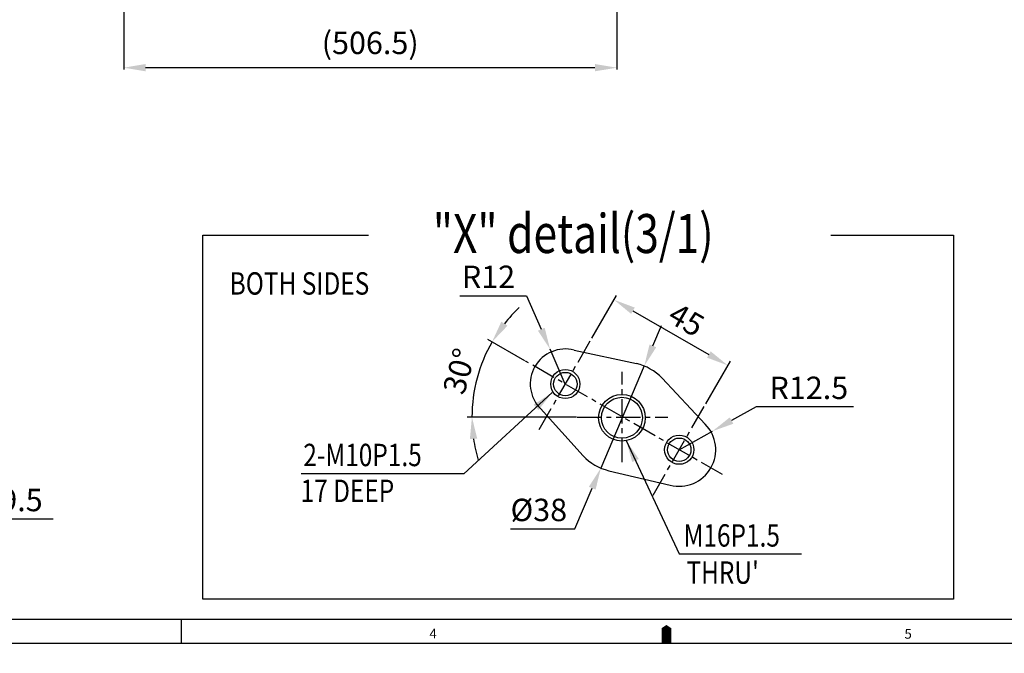
# Model space of a CAD drawing. Extents: x 0 to 4019, y -20 to 2868.
# Drawn here: x 1340 to 2351, y -10 to 641 of the extents above; entities that cross this region are included whole.
import ezdxf

# ---------------------------------------------------------------- set-up
doc = ezdxf.new("R2010")
doc.units = 0
doc.header["$LTSCALE"] = 10
doc.header["$MEASUREMENT"] = 0
doc.linetypes.add('CENTER', pattern=[2, 1.25, -0.25, 0.25, -0.25])
doc.layers.get('0').update_dxf_attribs({"linetype": 'CONTINUOUS'})
doc.layers.get('DEFPOINTS').update_dxf_attribs({"linetype": 'CONTINUOUS'})
for name, color, linetype in [('1', 1, 'CENTER'), ('4', 4, 'CONTINUOUS'), ('DIM', 6, 'CONTINUOUS')]:
    doc.layers.add(name, color=color, linetype=linetype)
doc.styles.add('GCHM', font='gem2', dxfattribs={"bigfont": 'gchm'})
doc.styles.add('GHS', font='romans', dxfattribs={"bigfont": 'ghs'})
doc.dimstyles.new('A1', dxfattribs={"dimtxt": 5, "dimasz": 3.5, "dimexe": 2, "dimexo": 0.7, "dimgap": 2, "dimtad": 1, "dimtoh": 1, "dimdsep": 46, "dimtxsty": 'Standard', "dimcen": 0, "dimclrd": 2, "dimclre": 2, "dimclrt": 6, "dimaunit": 1, "dimadec": 0, "dimazin": 0, "dimtp": 0.02, "dimtfac": 0.65, "dimtdec": 3, "dimtmove": 0, "dimatfit": 3, "dimfxl": 0, "dimtolj": 1, "dimarcsym": 0})

# ---------------------------------------------------------------- blocks, each defined once
blk = doc.blocks.new('*D60')
at = {"layer": 'DEFPOINTS', "color": 0, "transparency": 16777216}
for p in [(2051.6, 218.3), (2017.5, 199.3)]:
    blk.add_point(p, dxfattribs=at)
at = {"layer": 'DIM', "color": 2, "lineweight": -2, "transparency": 16777216}
for p, q in [((2096.6, 243.4), (2071.2, 229.2)), ((2196.6, 243.4), (2096.6, 243.4)), ((2017.5, 199.3), (2051.6, 218.3))]:
    blk.add_line(p, q, dxfattribs=at)
at = {"layer": 'DIM', "color": 2, "transparency": 16777216}
blk.add_solid([(2069.4, 232.5), (2073.1, 226), (2051.6, 218.3)], dxfattribs=at)
at = {"layer": 'DIM', "color": 6, "transparency": 16777216, "insert": (2150.6, 262.9), "char_height": 23, "attachment_point": 5, "style": 'GHS'}
blk.add_mtext('\\A1;{R12.5}', dxfattribs=at)
blk = doc.blocks.new('*D61')
at = {"layer": 'DEFPOINTS', "color": 0, "transparency": 16777216}
for p in [(1981.6, 285.4), (1937, 180.4)]:
    blk.add_point(p, dxfattribs=at)
at = {"layer": 'DIM', "color": 2, "lineweight": -2, "transparency": 16777216}
for p, q in [((1990.4, 306.1), (1999.2, 326.8)), ((1981.6, 285.4), (1937, 180.4)), ((1910.3, 117.9), (1928.2, 159.7)), ((1844.3, 117.9), (1910.3, 117.9))]:
    blk.add_line(p, q, dxfattribs=at)
at = {"layer": 'DIM', "color": 2, "transparency": 16777216}
for points in [[(1987, 307.5), (1993.9, 304.6), (1981.6, 285.4)], [(1924.7, 161.2), (1931.6, 158.3), (1937, 180.4)]]:
    blk.add_solid(points, dxfattribs=at)
at = {"layer": 'DIM', "color": 6, "transparency": 16777216, "insert": (1873.3, 137.4), "char_height": 23, "attachment_point": 5, "style": 'GHS'}
blk.add_mtext('\\A1;{%%c38}', dxfattribs=at)
blk = doc.blocks.new('*D62')
at = {"layer": 'DEFPOINTS', "color": 0, "transparency": 16777216}
for p in [(1859.5, 290.5), (1807, 259.7), (1912.7, 232.9), (2005.8, 232.9), (2061.9, 173.7)]:
    blk.add_point(p, dxfattribs=at)
at = {"layer": 'DIM', "color": 2, "lineweight": -2, "transparency": 16777216}
for p, q in [((1858.9, 290.8), (1821, 312.7)), ((1912, 232.9), (1799.6, 232.9))]:
    blk.add_line(p, q, dxfattribs=at)
for start, end in [(133.3324, 141.6754), (150.0184, 180), (188.343, 196.6859)]:
    blk.add_arc((1959.3, 232.9), 154.7, start, end, dxfattribs=at)
at = {"layer": 'DIM', "color": 2, "transparency": 16777216}
for points in [[(1841.1, 326.7), (1834.8, 330.9), (1825.3, 310.2)], [(1802.5, 210.2), (1810, 210.7), (1804.6, 232.9)]]:
    blk.add_solid(points, dxfattribs=at)
at = {"layer": 'DIM', "color": 6, "transparency": 16777216, "insert": (1791.6, 280), "char_height": 23, "attachment_point": 5, "rotation": 74.2954, "style": 'GHS'}
blk.add_mtext('\\A1;30°', dxfattribs=at)
blk = doc.blocks.new('*D63')
at = {"layer": 'DEFPOINTS', "color": 0, "transparency": 16777216}
for p in [(1884.9, 302.5), (1900.5, 266.8)]:
    blk.add_point(p, dxfattribs=at)
at = {"layer": 'DIM', "color": 2, "lineweight": -2, "transparency": 16777216}
for p, q in [((1792, 357.5), (1860.8, 357.5)), ((1860.8, 357.5), (1875.8, 323.1)), ((1900.5, 266.8), (1884.9, 302.5))]:
    blk.add_line(p, q, dxfattribs=at)
at = {"layer": 'DIM', "color": 2, "transparency": 16777216}
blk.add_solid([(1879.3, 324.6), (1872.4, 321.6), (1884.9, 302.5)], dxfattribs=at)
at = {"layer": 'DIM', "color": 6, "transparency": 16777216, "insert": (1821.6, 377), "char_height": 23, "attachment_point": 5, "style": 'GHS'}
blk.add_mtext('\\A1;{R12}', dxfattribs=at)
blk = doc.blocks.new('*D64')
at = {"layer": 'DEFPOINTS', "color": 0, "transparency": 16777216}
for p in [(1927.5, 313.5), (2067.5, 285.9), (2044.5, 246)]:
    blk.add_point(p, dxfattribs=at)
at = {"layer": 'DIM', "color": 2, "lineweight": -2, "transparency": 16777216}
for p, q in [((1927.8, 314.1), (1953, 357.7)), ((1970, 342.1), (2048, 297.1)), ((2044.8, 246.6), (2070, 290.2))]:
    blk.add_line(p, q, dxfattribs=at)
at = {"layer": 'DIM', "color": 2, "transparency": 16777216}
for points in [[(1971.8, 345.4), (1968.1, 338.9), (1950.5, 353.4)], [(2049.8, 300.4), (2046.1, 293.9), (2067.5, 285.9)]]:
    blk.add_solid(points, dxfattribs=at)
at = {"layer": 'DIM', "color": 6, "transparency": 16777216, "insert": (2024.9, 332.9), "char_height": 23, "attachment_point": 5, "rotation": 330.0184, "style": 'GHS'}
blk.add_mtext('\\A1;{45}', dxfattribs=at)
blk = doc.blocks.new('*D74')
at = {"layer": 'DEFPOINTS', "color": 0, "transparency": 16777216}
for p in [(1227.3, 193.7), (1246.8, 193.7), (1246.8, 128.1)]:
    blk.add_point(p, dxfattribs=at)
at = {"layer": 'DIM', "color": 2, "lineweight": -2, "transparency": 16777216}
for p, q in [((1227.3, 193), (1227.3, 126.1)), ((1246.8, 193), (1246.8, 126.1)), ((1204.8, 128.1), (1182.3, 128.1)), ((1227.3, 128.1), (1246.8, 128.1)), ((1269.3, 128.1), (1374.6, 128.1))]:
    blk.add_line(p, q, dxfattribs=at)
at = {"layer": 'DIM', "color": 2, "transparency": 16777216}
for points in [[(1204.8, 131.8), (1204.8, 124.3), (1227.3, 128.1)], [(1269.3, 131.8), (1269.3, 124.3), (1246.8, 128.1)]]:
    blk.add_solid(points, dxfattribs=at)
at = {"layer": 'DIM', "color": 6, "transparency": 16777216, "insert": (1333.2, 147.6), "char_height": 23, "attachment_point": 5, "style": 'GHS'}
blk.add_mtext('\\A1;19.5', dxfattribs=at)
blk = doc.blocks.new('*D85')
at = {"layer": 'DEFPOINTS', "color": 0, "transparency": 16777216}
for p in [(1446.9, 1070.9), (1953.4, 943.8), (1446.9, 591.9)]:
    blk.add_point(p, dxfattribs=at)
at = {"layer": 'DIM', "color": 2, "lineweight": -2, "transparency": 16777216}
for p, q in [((1446.9, 1070.2), (1446.9, 589.9)), ((1953.4, 943.1), (1953.4, 589.9)), ((1930.9, 591.9), (1469.4, 591.9))]:
    blk.add_line(p, q, dxfattribs=at)
at = {"layer": 'DIM', "color": 2, "transparency": 16777216}
for points in [[(1469.4, 595.7), (1469.4, 588.2), (1446.9, 591.9)], [(1930.9, 595.7), (1930.9, 588.2), (1953.4, 591.9)]]:
    blk.add_solid(points, dxfattribs=at)
at = {"layer": 'DIM', "color": 6, "transparency": 16777216, "insert": (1700.1, 617.4), "char_height": 23, "attachment_point": 5, "style": 'GHS'}
blk.add_mtext('\\A1;(506.5)', dxfattribs=at)

msp = doc.modelspace()

# ---------------------------------------------------------------- linework, layer by layer
for p, q in [((1909.59, 301.638), (1973.642, 288.061)), ((1999.941, 272.845), (2044.27, 225.579)), ((1874.9, 241.508), (1918.715, 192.855)), ((1945.052, 177.704), (2008.159, 162.987)), ((3983.756, 24.898), (74.695, 24.898)), ((1506.358, 0), (1506.358, 24.898)), ((3983.756, 24.898), (2262.606, 24.898)), ((4008.655, 0), (0, 0))]:
    msp.add_line(p, q)
msp.add_lwpolyline([(2004.327, 0, 9.959, 9.959, 0), (2004.327, 12.449, 19.919, 0, 0), (2004.327, 19.258, 0, 0, 0)], format="xyseb")
at = {"color": 4}
for centre, radius in [((1900.519, 266.8), 15), ((1958.679, 232.169), 24), ((2017.519, 199.3), 15)]:
    msp.add_circle(centre, radius, dxfattribs=at)
for centre, radius in [((1900.519, 266.8), 12), ((1958.679, 232.169), 21), ((2017.519, 199.3), 12)]:
    msp.add_circle(centre, radius)
for centre, radius, start, end in [((1900.519, 266.8), 36, 75.405479, 224.631242), ((1959.279, 232.9), 57, 44.490409, 75.405479), ((2017.519, 199.3), 37.5, 255.546313, 44.490409), ((1959.279, 232.9), 57, 224.631242, 255.546313)]:
    msp.add_arc(centre, radius, start, end)
at = {"layer": '1', "ltscale": 2}
for p, q in [((1873.583, 220.111), (1927.455, 313.489)), ((2061.93, 173.678), (1859.516, 290.455)), ((1958.979, 186.363), (1958.979, 279.436)), ((1990.583, 152.611), (2044.455, 245.989)), ((1912.743, 232.9), (2005.816, 232.9))]:
    msp.add_line(p, q, dxfattribs=at)
at = {"layer": '4', "color": 4}
for p, q in [((1528.219, 419.961), (1698.26, 419.961)), ((1528.219, 45.81), (1528.219, 419.961)), ((2173.298, 419.961), (2299.175, 419.961)), ((2299.175, 419.961), (2299.175, 45.81)), ((2299.175, 45.81), (1528.219, 45.81))]:
    msp.add_line(p, q, dxfattribs=at)

# ---------------------------------------------------------------- texts
at = {"style": 'GCHM', "width": 0.8}
msp.add_text('"X" detail(3/1)', height=40.06195, dxfattribs=at).set_placement((1764.404, 401.443))
at = {"style": 'GHS'}
for s, p in [('4', (1760.957, 5.284)), ('5', (2248.866, 5.072))]:
    msp.add_text(s, height=9.959, dxfattribs=at).set_placement(p)
at = {"layer": 'DIM', "style": 'GHS', "width": 0.8}
for s, p in [(' BOTH SIDES', (1550.155, 358.672)), ('2-M10P1.5', (1631.431, 182.39)), ('17 DEEP', (1628.583, 145.547)), ('M16P1.5', (2021.968, 99.715)), ("THRU'", (2024.948, 61.539))]:
    msp.add_text(s, height=23, dxfattribs=at).set_placement(p)

# ---------------------------------------------------------------- dimensions: what is measured, and where the dimension line sits
at = {"layer": 'DIM'}
for base, p1, p2, override, picture, middle in [((1446.856, 591.906), (1953.356, 943.758), (1446.856, 1070.898), {"dimtxt": 23, "dimasz": 22.5, "dimgap": 8, "dimdec": 1, "dimpost": '(<>)', "dimtxsty": 'GHS', "dimsah": 1}, '*D85', (1700.106, 617.43)), ((1246.828, 128.083), (1227.328, 193.726), (1246.828, 193.726), {"dimscale": 1, "dimtxt": 23, "dimasz": 22.5, "dimgap": 8, "dimtxsty": 'GHS'}, '*D74', (1333.233, 147.583))]:
    dim = msp.add_linear_dim(base=base, p1=p1, p2=p2, dimstyle='A1', override=override, dxfattribs=at)
    dim.commit()
    dim.dimension.update_dxf_attribs({"geometry": picture, "text_midpoint": middle})
for center, mpoint, text, override, picture, middle in [((1900.519, 266.8), (1884.875, 302.525), '{R12}', {"dimscale": 1, "dimtxt": 23, "dimasz": 22.5, "dimexe": 5, "dimgap": 8, "dimtxsty": 'GHS', "dimaunit": 0, "dimtp": 0, "dimtm": 0.02}, '*D63', (1821.584, 357.539)), ((2017.519, 199.3), (2051.584, 218.289), '{R12.5}', {"dimtxt": 23, "dimasz": 22.5, "dimexe": 5, "dimgap": 8, "dimtxsty": 'GHS', "dimaunit": 0, "dimtp": 0, "dimtm": 0.02}, '*D60', (2150.559, 243.36))]:
    dim = msp.add_radius_dim(center=center, mpoint=mpoint, text=text, dimstyle='A1', override=override, dxfattribs=at)
    dim.commit()
    dim.dimension.update_dxf_attribs({"geometry": picture, "text_midpoint": middle, "dimtype": 164})
dim = msp.add_linear_dim(base=(2067.463, 285.869), p1=(1927.455, 313.489), p2=(2044.455, 245.989), angle=330.018361, text='{45}', dimstyle='A1', override={"dimscale": 1, "dimtxt": 23, "dimasz": 22.5, "dimexe": 5, "dimgap": 8, "dimtxsty": 'GHS', "dimaunit": 0, "dimtp": 0, "dimtm": 0.02}, dxfattribs=at)
dim.commit()
dim.dimension.update_dxf_attribs({"geometry": '*D64', "text_midpoint": (2015.145, 316.052), "dimtype": 161})
dim = msp.add_angular_dim_2l(base=(1806.969, 259.739), line1=((1912.743, 232.9), (2005.816, 232.9)), line2=((2061.93, 173.678), (1859.516, 290.455)), dimstyle='A1', override={"dimscale": 1, "dimtxt": 23, "dimasz": 22.5, "dimexe": 5, "dimgap": 8, "dimdec": 0, "dimtxsty": 'GHS', "dimaunit": 0, "dimazin": 2, "dimtp": 0, "dimtm": 0.02}, dxfattribs=at)
dim.commit()
dim.dimension.update_dxf_attribs({"geometry": '*D62', "text_midpoint": (1810.396, 274.762), "dimtype": 162})
dim = msp.add_diameter_dim_2p(p1=(1981.593, 285.351), p2=(1936.965, 180.449), text='{%%c38}', dimstyle='A1', override={"dimscale": 1, "dimtxt": 23, "dimasz": 22.5, "dimexe": 5, "dimgap": 8, "dimtxsty": 'GHS', "dimaunit": 0, "dimtp": 0, "dimtm": 0.02}, dxfattribs=at)
dim.commit()
dim.dimension.update_dxf_attribs({"geometry": '*D61', "text_midpoint": (1873.322, 137.376)})

# ---------------------------------------------------------------- leaders
for points in [[(1886.998, 258.025), (1796.156, 174.381), (1629.058, 174.381)], [(1963.051, 208.647), (2017.443, 92.384), (2142.929, 92.384)]]:
    msp.add_leader(points, dimstyle='A1', override={"dimscale": 1, "dimasz": 22.5, "dimtad": 0}, dxfattribs=at)

doc.saveas('drawing.dxf')
